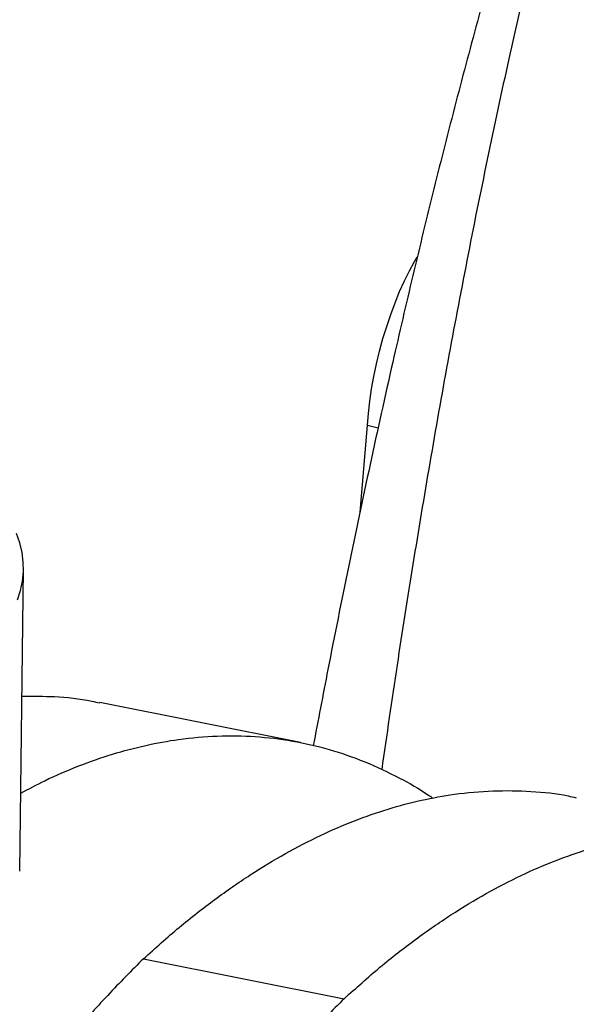
# Model space of a CAD drawing. Units: millimetres. Extents: x 549 to 23199, y 385 to 14059.
# Drawn here: x 8741 to 8854, y 7147 to 7347 of the extents above; entities that cross this region are included whole.
import ezdxf

# ---------------------------------------------------------------- set-up
doc = ezdxf.new("R2010")
doc.units = ezdxf.units.MM
doc.header["$LTSCALE"] = 55

msp = doc.modelspace()

# ---------------------------------------------------------------- linework, layer by layer
at = {"color": 7, "linetype": 'Continuous', "lineweight": 25}
for p, q in [((8810.56, 7247.37), (8812.05, 7265.04)), ((8812.05, 7265.04), (8814.25, 7264.48)), ((8741.44, 7174.41), (8742.2, 7235.78)), ((8798.5, 7200.56), (8757.73, 7208.67)), ((8766.57, 7156.64), (8807.34, 7148.53))]:
    msp.add_line(p, q, dxfattribs=at)
at = {"color": 7, "linetype": 'Continuous', "lineweight": 25, "flags": 128}
for points in [[(8812.05, 7265.04), (8812.25, 7267.43), (8812.53, 7269.9), (8812.91, 7272.41), (8813.37, 7274.96), (8813.91, 7277.53), (8814.52, 7280.09), (8815.22, 7282.63), (8815.98, 7285.12), (8816.8, 7287.56), (8817.68, 7289.93), (8818.6, 7292.2), (8819.58, 7294.36), (8820.59, 7296.4), (8821.63, 7298.3), (8822.18, 7299.23)], [(8740.99, 7229.53), (8741.6, 7231.44), (8742, 7233.37), (8742.19, 7235.3), (8742.16, 7237.24), (8741.91, 7239.17), (8741.46, 7241.11), (8740.79, 7243.03)]]:
    msp.add_lwpolyline(points, dxfattribs=at)
at = {"color": 7, "linetype": 'Continuous', "lineweight": 25}
for points, knots in [([(9014.13, 7725.71), (9011.71, 7723.28), (9006.86, 7718.41), (8999.6, 7710.26), (8992.35, 7701.53), (8985.14, 7692.19), (8978.02, 7682.36), (8970.98, 7672.07), (8964.05, 7661.35), (8957.18, 7650.18), (8949.94, 7637.82), (8942.37, 7624.22), (8934.49, 7609.28), (8926.74, 7593.8), (8919.13, 7577.81), (8911.67, 7561.33), (8904.73, 7545.19), (8898.28, 7529.47), (8892.32, 7514.26), (8886.51, 7498.74), (8880.86, 7482.93), (8875.4, 7466.83), (8870.12, 7450.47), (8864.87, 7433.31), (8859.69, 7415.36), (8854.58, 7396.63), (8849.72, 7377.72), (8845.11, 7358.66), (8840.66, 7339.09), (8836.36, 7319.03), (8832.23, 7298.52), (8828.35, 7277.97), (8824.7, 7257.4), (8821.28, 7236.83), (8818, 7216.04), (8815.98, 7202.12), (8814.96, 7195.04)], [0, 0, 0, 0, 0.027246, 0.054493, 0.08174, 0.108986, 0.136233, 0.162993, 0.189754, 0.216514, 0.243274, 0.275131, 0.306987, 0.338844, 0.370701, 0.402559, 0.43442, 0.461729, 0.489037, 0.516346, 0.543655, 0.570963, 0.598271, 0.625579, 0.655617, 0.685655, 0.715691, 0.745731, 0.775778, 0.807655, 0.839536, 0.871409, 0.903277, 0.935145, 0.967012, 1, 1, 1, 1]), ([(8889.52, 7506.68), (8888.05, 7503.28), (8884.24, 7494.47), (8878.45, 7480.27), (8872.15, 7464.17), (8866.22, 7448.23), (8860.46, 7432.04), (8854.9, 7415.61), (8849.54, 7398.98), (8844.38, 7382.17), (8839.42, 7365.22), (8834.63, 7348.05), (8830, 7330.66), (8825.54, 7313.1), (8821.27, 7295.49), (8816.93, 7276.79), (8812.56, 7257.03), (8808.18, 7236.2), (8804.34, 7217.15), (8802.05, 7205.06), (8801.06, 7199.9)], [0, 0, 0, 0, 0.037262, 0.096722, 0.151144, 0.205613, 0.260082, 0.314504, 0.368892, 0.423321, 0.477755, 0.532151, 0.587672, 0.643221, 0.698776, 0.754304, 0.819858, 0.885438, 0.951026, 1, 1, 1, 1]), ([(8741.88, 7209.99), (8744.1, 7209.99), (8748.89, 7210), (8754.16, 7209.45), (8757.17, 7208.73), (8757.71, 7208.6)], [0, 0, 0, 0, 0.413401, 0.894214, 1, 1, 1, 1]), ([(8741.64, 7190.29), (8743.27, 7191.16), (8747.22, 7193.26), (8753.43, 7195.89), (8760.28, 7198.29), (8767.05, 7200.08), (8774.16, 7201.37), (8781.59, 7202.02), (8789.31, 7201.91), (8796.88, 7201), (8804.29, 7199.29), (8811.54, 7196.8), (8818.26, 7193.6), (8822.86, 7191.04), (8825.06, 7189.47), (8825.35, 7189.26)], [0, 0, 0, 0, 0.053712, 0.130539, 0.207363, 0.284188, 0.361014, 0.452469, 0.543925, 0.635381, 0.726839, 0.818301, 0.909768, 0.988169, 1, 1, 1, 1]), ([(8766.57, 7156.64), (8768.99, 7158.81), (8773.84, 7163.16), (8781.07, 7168.79), (8788.27, 7173.79), (8795.43, 7178.11), (8802.48, 7181.76), (8809.44, 7184.76), (8816.28, 7187.15), (8823.05, 7188.94), (8830.16, 7190.22), (8837.6, 7190.89), (8845.3, 7190.73), (8850.93, 7190.2), (8853.94, 7189.48), (8854.49, 7189.35)], [0, 0, 0, 0, 0.0787805, 0.1575614, 0.2363426, 0.3151227, 0.3939037, 0.4712801, 0.5486544, 0.6260289, 0.7034039, 0.7955139, 0.8876242, 0.9797344, 1, 1, 1, 1]), ([(8807.34, 7148.53), (8809.76, 7150.7), (8814.61, 7155.05), (8821.84, 7160.68), (8829.04, 7165.67), (8836.2, 7169.99), (8843.25, 7173.65), (8850.21, 7176.65), (8857.05, 7179.03), (8863.82, 7180.83), (8870.94, 7182.12), (8878.37, 7182.77), (8886.08, 7182.66), (8893.65, 7181.75), (8901.07, 7180.04), (8908.32, 7177.55), (8915.03, 7174.35), (8919.63, 7171.79), (8921.83, 7170.21), (8922.12, 7170.01)], [0, 0, 0, 0, 0.058488, 0.116975, 0.175464, 0.233951, 0.292439, 0.349884, 0.407327, 0.464771, 0.522215, 0.590599, 0.658983, 0.727366, 0.795752, 0.86414, 0.932532, 0.991153, 1, 1, 1, 1]), ([(8766.57, 7156.64), (8764.15, 7154.21), (8759.3, 7149.34), (8752.04, 7141.19), (8744.8, 7132.46), (8737.59, 7123.12), (8730.46, 7113.29), (8723.43, 7103), (8716.49, 7092.28), (8709.62, 7081.11), (8702.38, 7068.76), (8694.81, 7055.15), (8686.93, 7040.21), (8679.18, 7024.73), (8671.57, 7008.75), (8664.11, 6992.26), (8657.17, 6976.12), (8650.72, 6960.4), (8644.76, 6945.19), (8638.95, 6929.68), (8633.3, 6913.86), (8627.84, 6897.76), (8622.56, 6881.4), (8617.32, 6864.24), (8612.13, 6846.29), (8607.02, 6827.56), (8602.17, 6808.65), (8597.55, 6789.59), (8593.1, 6770.02), (8588.8, 6749.96), (8584.68, 6729.45), (8580.79, 6708.9), (8577.15, 6688.33), (8573.72, 6667.77), (8570.3, 6645.99), (8566.93, 6623.03), (8563.61, 6598.89), (8560.52, 6574.82), (8557.45, 6549.28), (8554.4, 6522.3), (8551.41, 6493.9), (8548.59, 6465.57), (8545.93, 6437.32), (8543.39, 6409.13), (8541.77, 6390.38), (8540.96, 6381)], [0, 0, 0, 0, 0.019667, 0.039334, 0.059001, 0.078668, 0.098335, 0.117651, 0.136967, 0.156283, 0.175599, 0.198594, 0.221589, 0.244583, 0.267578, 0.290574, 0.313572, 0.333284, 0.352995, 0.372707, 0.392419, 0.412131, 0.431842, 0.451553, 0.473236, 0.494918, 0.516598, 0.538281, 0.55997, 0.582979, 0.605991, 0.628998, 0.652001, 0.675004, 0.698006, 0.725112, 0.752218, 0.779325, 0.806429, 0.838692, 0.870954, 0.903215, 0.935477, 0.967739, 1, 1, 1, 1]), ([(8807.34, 7148.53), (8804.92, 7146.1), (8800.07, 7141.23), (8792.81, 7133.08), (8785.57, 7124.35), (8778.36, 7115.01), (8771.23, 7105.18), (8764.2, 7094.89), (8757.26, 7084.17), (8750.39, 7073), (8743.15, 7060.64), (8735.58, 7047.04), (8727.7, 7032.1), (8719.95, 7016.62), (8712.34, 7000.63), (8704.88, 6984.15), (8697.94, 6968.01), (8691.49, 6952.29), (8685.53, 6937.08), (8679.72, 6921.56), (8674.07, 6905.75), (8668.61, 6889.65), (8663.33, 6873.29), (8658.09, 6856.13), (8652.9, 6838.18), (8647.79, 6819.45), (8642.94, 6800.54), (8638.33, 6781.48), (8633.87, 6761.91), (8629.57, 6741.85), (8625.45, 6721.34), (8621.57, 6700.79), (8617.92, 6680.22), (8614.49, 6659.65), (8611.07, 6637.88), (8607.7, 6614.92), (8604.38, 6590.78), (8601.29, 6566.71), (8598.22, 6541.17), (8595.18, 6514.19), (8592.18, 6485.78), (8589.36, 6457.46), (8586.7, 6429.21), (8584.16, 6401.02), (8582.54, 6382.27), (8581.73, 6372.89)], [0, 0, 0, 0, 0.0196669, 0.039334, 0.0590011, 0.0786679, 0.098335, 0.1176514, 0.1369673, 0.1562833, 0.1755994, 0.1985939, 0.2215885, 0.2445831, 0.2675782, 0.2905743, 0.3135717, 0.3332837, 0.3529952, 0.3727072, 0.3924191, 0.4121309, 0.4318425, 0.4515535, 0.4732355, 0.4949175, 0.5165983, 0.5382813, 0.5599698, 0.5829791, 0.6059911, 0.628998, 0.6520009, 0.6750036, 0.698006, 0.7251123, 0.752218, 0.7793245, 0.8064291, 0.8386918, 0.8709536, 0.903215, 0.9354772, 0.9677392, 1, 1, 1, 1])]:
    msp.add_open_spline(points, degree=3, knots=knots, dxfattribs=at)

doc.saveas('drawing.dxf')
